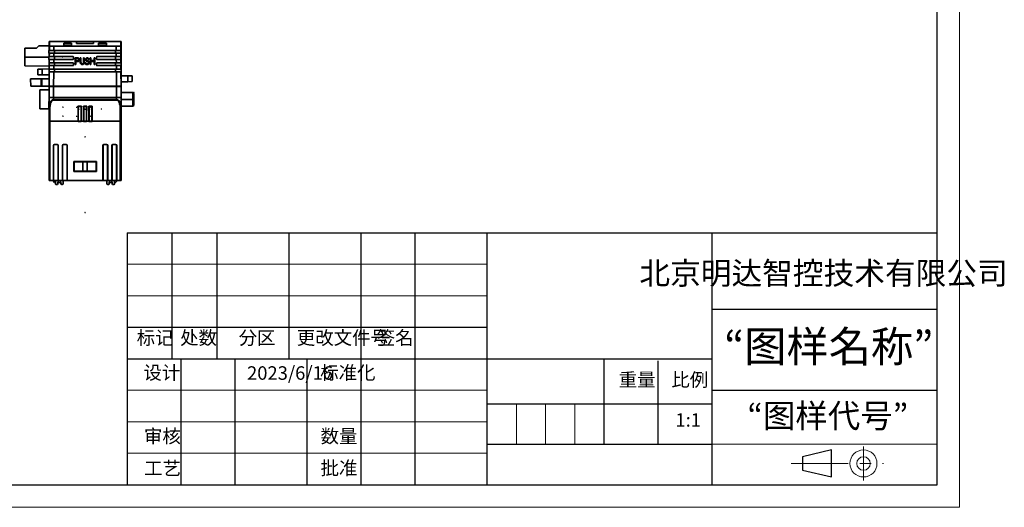
# Model space of a CAD drawing. Units: millimetres. Extents: x 0 to 430, y 0 to 297.
# Drawn here: x 211 to 430, y 0 to 108 of the extents above; entities that cross this region are included whole.
import ezdxf

# ---------------------------------------------------------------- set-up
doc = ezdxf.new("R2010")
doc.units = ezdxf.units.MM
doc.header["$PDSIZE"] = -1
doc.linetypes.add('CENTERX2', pattern=[20.32, 12.7, -2.54, 2.54, -2.54])
doc.layers.get('0').update_dxf_attribs({"lineweight": 18})
doc.layers.add('细线层', color=7, linetype='Continuous', lineweight=18)
doc.styles.add('SLDTEXTSTYLE3', font='txt.shx', dxfattribs={"width": 0.469, "bigfont": 'bigfont.shx'})
doc.styles.add('SLDTEXTSTYLE5', font='txt.shx', dxfattribs={"width": 0.56, "bigfont": 'bigfont.shx'})
doc.styles.add('SLDTEXTSTYLE6', font='txt.shx', dxfattribs={"width": 0.469})

msp = doc.modelspace()

# ---------------------------------------------------------------- linework, layer by layer
at = {"color": 7, "linetype": 'Continuous', "lineweight": 35}
for p, q in [((217.652, 103.546), (217.739, 103.546)), ((217.652, 101.546), (217.652, 103.546)), ((217.739, 103.546), (217.729, 102.484)), ((233.565, 103.546), (217.739, 103.546)), ((220.902, 103.167), (222.652, 103.167)), ((220.902, 102.729), (220.902, 103.167)), ((222.652, 103.167), (222.652, 102.729)), ((223.774, 103.08), (223.767, 103.541)), ((227.537, 103.541), (223.767, 103.541)), ((227.53, 103.08), (223.774, 103.08)), ((227.537, 103.541), (227.53, 103.08)), ((228.652, 103.167), (230.402, 103.167)), ((228.652, 102.729), (228.652, 103.167)), ((230.402, 103.167), (230.402, 102.729)), ((233.565, 103.546), (233.574, 102.484)), ((233.565, 103.546), (233.652, 103.546)), ((233.652, 100.817), (233.652, 103.546)), ((212.252, 100.046), (212.252, 102.046)), ((212.252, 102.046), (214.852, 102.046)), ((214.852, 102.046), (215.352, 102.546)), ((215.352, 102.546), (217.652, 102.546)), ((217.615, 101.546), (217.615, 100.946)), ((218.845, 101.546), (217.615, 101.546)), ((218.845, 100.946), (217.615, 100.946)), ((217.652, 100.817), (217.652, 100.946)), ((217.652, 100.476), (217.652, 100.817)), ((217.652, 100.817), (217.715, 100.816)), ((217.709, 100.146), (217.716, 100.946)), ((217.721, 101.546), (217.729, 102.484)), ((218.716, 100.946), (218.709, 100.146)), ((218.729, 102.438), (218.721, 101.546)), ((232.575, 102.438), (218.729, 102.438)), ((218.845, 101.546), (218.845, 100.946)), ((232.388, 101.546), (218.845, 101.546)), ((232.388, 100.946), (218.845, 100.946)), ((222.652, 102.729), (220.902, 102.729)), ((230.402, 102.729), (228.652, 102.729)), ((232.388, 101.546), (232.388, 100.946)), ((233.615, 101.546), (232.388, 101.546)), ((233.615, 100.946), (232.388, 100.946)), ((232.582, 101.546), (232.575, 102.438)), ((232.595, 100.146), (232.588, 100.946)), ((233.574, 102.484), (233.582, 101.546)), ((233.588, 100.946), (233.595, 100.146)), ((233.589, 100.816), (233.652, 100.817)), ((233.615, 101.546), (233.615, 100.946)), ((233.652, 100.817), (233.652, 100.476)), ((217.627, 100.046), (212.252, 100.046)), ((212.252, 98.093), (212.252, 100.046)), ((217.627, 100.146), (217.627, 99.546)), ((218.858, 100.146), (217.627, 100.146)), ((218.858, 99.546), (217.627, 99.546)), ((217.64, 98.746), (217.64, 98.146)), ((218.87, 98.746), (217.64, 98.746)), ((217.712, 100.475), (217.652, 100.476)), ((217.652, 100.146), (217.652, 100.476)), ((217.652, 99.476), (217.652, 99.546)), ((217.652, 98.746), (217.652, 99.476)), ((217.703, 99.475), (217.652, 99.476)), ((217.697, 98.746), (217.704, 99.546)), ((218.704, 99.546), (218.697, 98.746)), ((218.858, 100.146), (218.858, 99.546)), ((223.002, 100.146), (218.858, 100.146)), ((223.002, 99.546), (218.858, 99.546)), ((218.87, 98.746), (218.87, 98.146)), ((223.002, 98.746), (218.87, 98.746)), ((223.102, 99.646), (223.102, 100.046)), ((223.102, 98.246), (223.102, 98.646)), ((223.45, 99.875), (223.45, 98.375)), ((224.05, 99.875), (223.45, 99.875)), ((224.075, 99.716), (223.6, 99.716)), ((223.6, 99.716), (223.6, 99.237)), ((223.6, 99.237), (224.075, 99.237)), ((223.6, 99.046), (224.05, 99.046)), ((223.6, 98.375), (223.6, 99.046)), ((224.175, 99.843), (224.05, 99.875)), ((224.05, 99.046), (224.175, 99.077)), ((224.15, 99.684), (224.075, 99.716)), ((224.075, 99.237), (224.15, 99.269)), ((224.2, 99.62), (224.15, 99.684)), ((224.15, 99.269), (224.2, 99.333)), ((224.275, 99.748), (224.175, 99.843)), ((224.175, 99.077), (224.275, 99.173)), ((224.225, 99.524), (224.2, 99.62)), ((224.2, 99.333), (224.225, 99.429)), ((224.225, 99.429), (224.225, 99.524)), ((224.35, 99.62), (224.275, 99.748)), ((224.275, 99.173), (224.35, 99.301)), ((224.375, 99.524), (224.35, 99.62)), ((224.35, 99.301), (224.375, 99.397)), ((224.375, 99.397), (224.375, 99.524)), ((224.725, 99.875), (224.575, 99.875)), ((224.575, 99.875), (224.575, 98.886)), ((224.575, 98.886), (224.6, 98.726)), ((224.6, 98.726), (224.65, 98.599)), ((224.65, 98.599), (224.75, 98.471)), ((224.725, 98.886), (224.725, 99.875)), ((224.75, 98.758), (224.725, 98.886)), ((224.8, 98.663), (224.75, 98.758)), ((224.75, 98.471), (224.85, 98.407)), ((224.875, 98.599), (224.8, 98.663)), ((224.975, 98.567), (224.875, 98.599)), ((225.075, 98.567), (224.975, 98.567)), ((225.175, 98.599), (225.075, 98.567)), ((225.25, 98.663), (225.175, 98.599)), ((225.2, 98.407), (225.3, 98.471)), ((225.3, 98.758), (225.25, 98.663)), ((225.325, 98.886), (225.3, 98.758)), ((225.3, 98.471), (225.4, 98.599)), ((225.325, 99.875), (225.325, 98.886)), ((225.475, 99.875), (225.325, 99.875)), ((225.4, 98.599), (225.45, 98.726)), ((225.45, 98.726), (225.475, 98.886)), ((225.475, 98.886), (225.475, 99.875)), ((225.675, 98.79), (225.7, 98.663)), ((225.825, 98.79), (225.675, 98.79)), ((225.7, 98.663), (225.775, 98.503)), ((225.775, 99.652), (225.75, 99.524)), ((225.75, 99.524), (225.75, 99.397)), ((225.75, 99.397), (225.775, 99.269)), ((225.875, 99.78), (225.775, 99.652)), ((225.775, 99.269), (225.875, 99.141)), ((225.775, 98.503), (225.9, 98.407)), ((225.85, 98.695), (225.825, 98.79)), ((225.925, 98.599), (225.85, 98.695)), ((225.975, 99.843), (225.875, 99.78)), ((225.875, 99.141), (225.975, 99.077)), ((225.9, 99.492), (225.925, 99.588)), ((225.9, 99.429), (225.9, 99.492)), ((225.925, 99.333), (225.9, 99.429)), ((225.925, 99.588), (226, 99.652)), ((226, 99.269), (225.925, 99.333)), ((226.025, 98.567), (225.925, 98.599)), ((226.075, 99.875), (225.975, 99.843)), ((225.975, 99.077), (226.075, 99.046)), ((226, 99.652), (226.075, 99.684)), ((226.075, 99.237), (226, 99.269)), ((226.225, 98.567), (226.025, 98.567)), ((226.2, 99.875), (226.075, 99.875)), ((226.075, 99.684), (226.225, 99.684)), ((226.225, 99.237), (226.075, 99.237)), ((226.075, 99.046), (226.225, 99.046)), ((226.325, 99.843), (226.2, 99.875)), ((226.225, 99.684), (226.3, 99.652)), ((226.35, 99.205), (226.225, 99.237)), ((226.225, 99.046), (226.325, 99.014)), ((226.325, 98.599), (226.225, 98.567)), ((226.3, 99.652), (226.35, 99.588)), ((226.425, 99.748), (226.325, 99.843)), ((226.325, 99.014), (226.4, 98.95)), ((226.4, 98.663), (226.325, 98.599)), ((226.35, 99.588), (226.375, 99.524)), ((226.45, 99.141), (226.35, 99.205)), ((226.35, 98.407), (226.45, 98.471)), ((226.375, 99.524), (226.525, 99.524)), ((226.4, 98.95), (226.45, 98.854)), ((226.45, 98.758), (226.4, 98.663)), ((226.5, 99.62), (226.425, 99.748)), ((226.55, 99.014), (226.45, 99.141)), ((226.45, 98.854), (226.45, 98.758)), ((226.45, 98.471), (226.55, 98.599)), ((226.525, 99.524), (226.5, 99.62)), ((226.6, 98.886), (226.55, 99.014)), ((226.55, 98.599), (226.6, 98.726)), ((226.6, 98.726), (226.6, 98.886)), ((226.8, 99.875), (226.8, 98.375)), ((226.95, 99.875), (226.8, 99.875)), ((226.95, 99.269), (226.95, 99.875)), ((227.65, 99.269), (226.95, 99.269)), ((226.95, 99.077), (227.65, 99.077)), ((226.95, 98.375), (226.95, 99.077)), ((227.65, 99.875), (227.65, 99.269)), ((227.8, 99.875), (227.65, 99.875)), ((227.65, 99.077), (227.65, 98.375)), ((227.8, 98.375), (227.8, 99.875)), ((228.202, 100.046), (228.202, 99.646)), ((228.202, 98.646), (228.202, 98.246)), ((232.4, 100.146), (228.302, 100.146)), ((232.4, 99.546), (228.302, 99.546)), ((232.412, 98.746), (228.302, 98.746)), ((232.4, 100.146), (232.4, 99.546)), ((233.627, 100.146), (232.4, 100.146)), ((233.627, 99.546), (232.4, 99.546)), ((232.412, 98.746), (232.412, 98.146)), ((233.64, 98.746), (232.412, 98.746)), ((232.607, 98.746), (232.6, 99.546)), ((233.652, 100.476), (233.592, 100.475)), ((233.6, 99.546), (233.607, 98.746)), ((233.652, 99.476), (233.601, 99.475)), ((233.627, 100.146), (233.627, 99.546)), ((233.64, 98.746), (233.64, 98.146)), ((233.652, 98.546), (233.64, 98.546)), ((233.652, 100.476), (233.652, 99.476)), ((233.652, 98.546), (233.652, 99.476)), ((233.652, 97.546), (233.652, 98.546)), ((212.252, 98.093), (217.652, 98.046)), ((215.152, 97.359), (216.117, 97.392)), ((215.152, 96.133), (215.152, 97.359)), ((216.117, 97.392), (217.652, 97.446)), ((216.117, 97.392), (216.117, 96.116)), ((218.87, 98.146), (217.64, 98.146)), ((217.652, 98.146), (217.652, 97.546)), ((217.652, 97.395), (217.652, 97.546)), ((217.652, 97.346), (217.652, 96.746)), ((218.882, 97.346), (217.652, 97.346)), ((218.882, 96.746), (217.652, 96.746)), ((217.652, 93.596), (217.679, 96.746)), ((217.652, 96.697), (217.652, 93.546)), ((217.685, 97.346), (217.692, 98.146)), ((218.679, 96.746), (218.652, 93.596)), ((218.692, 98.146), (218.685, 97.346)), ((223.002, 98.146), (218.87, 98.146)), ((218.882, 97.346), (218.882, 96.746)), ((232.424, 97.346), (218.882, 97.346)), ((232.424, 96.746), (218.882, 96.746)), ((223.45, 98.375), (223.6, 98.375)), ((224.85, 98.407), (224.975, 98.375)), ((224.975, 98.375), (225.075, 98.375)), ((225.075, 98.375), (225.2, 98.407)), ((225.9, 98.407), (226.025, 98.375)), ((226.025, 98.375), (226.225, 98.375)), ((226.225, 98.375), (226.35, 98.407)), ((226.8, 98.375), (226.95, 98.375)), ((227.65, 98.375), (227.8, 98.375)), ((232.412, 98.146), (228.302, 98.146)), ((233.64, 98.146), (232.412, 98.146)), ((232.424, 97.346), (232.424, 96.746)), ((233.652, 97.346), (232.424, 97.346)), ((233.652, 96.746), (232.424, 96.746)), ((232.619, 97.346), (232.612, 98.146)), ((232.652, 93.596), (232.624, 96.746)), ((233.612, 98.146), (233.619, 97.346)), ((233.624, 96.746), (233.652, 93.596)), ((233.652, 97.546), (233.652, 97.395)), ((233.652, 97.346), (233.652, 96.746)), ((233.652, 96.697), (233.652, 93.546)), ((213.552, 95.246), (213.566, 93.596)), ((215.891, 95.246), (213.552, 95.246)), ((216.117, 96.116), (215.152, 96.133)), ((215.891, 95.246), (215.9, 93.596)), ((216.052, 95.246), (216.037, 93.596)), ((217.666, 95.246), (216.052, 95.246)), ((217.652, 96.09), (216.117, 96.116)), ((233.652, 95.902), (235.169, 95.876)), ((235.169, 94.572), (233.652, 94.546)), ((235.169, 94.572), (235.169, 95.876)), ((235.169, 95.876), (236.152, 95.859)), ((236.152, 94.59), (235.169, 94.572)), ((236.152, 95.859), (236.152, 94.59)), ((215.9, 93.596), (213.566, 93.596)), ((215.602, 88.546), (215.602, 92.746)), ((217.652, 92.746), (215.602, 92.746)), ((217.652, 93.596), (216.037, 93.596)), ((218.652, 93.596), (217.652, 93.596)), ((217.652, 91.046), (217.652, 93.546)), ((217.652, 93.546), (218.652, 93.546)), ((232.652, 93.596), (218.652, 93.596)), ((218.652, 93.546), (218.652, 91.046)), ((232.652, 93.546), (218.652, 93.546)), ((221.152, 93.546), (221.151, 93.596)), ((233.652, 93.596), (232.652, 93.596)), ((232.652, 91.046), (232.652, 93.546)), ((232.652, 93.546), (233.652, 93.546)), ((233.652, 93.546), (233.652, 91.046)), ((233.652, 92.171), (236.302, 92.171)), ((236.302, 92.171), (236.502, 91.971)), ((236.302, 90.621), (236.302, 92.171)), ((236.502, 91.971), (236.502, 90.821)), ((217.602, 90.146), (217.652, 90.146)), ((217.602, 88.546), (217.602, 90.146)), ((217.652, 91.046), (218.652, 91.046)), ((217.652, 88.625), (217.652, 91.046)), ((218.652, 91.046), (218.652, 90.596)), ((218.652, 91.046), (232.652, 91.046)), ((218.652, 90.502), (218.652, 90.596)), ((218.652, 90.596), (232.652, 90.596)), ((232.652, 90.502), (218.652, 90.502)), ((232.652, 90.596), (232.652, 91.046)), ((232.652, 91.046), (233.652, 91.046)), ((232.652, 90.502), (232.652, 90.596)), ((233.652, 91.046), (233.652, 88.625)), ((233.652, 90.621), (236.302, 90.621)), ((236.502, 90.821), (236.302, 90.621)), ((236.302, 89.121), (236.302, 90.621)), ((236.502, 90.821), (236.502, 89.321)), ((215.602, 88.546), (217.602, 88.546)), ((217.652, 88.546), (217.602, 88.546)), ((217.652, 85.796), (217.652, 88.625)), ((217.852, 88.569), (217.852, 85.796)), ((224.077, 89.12), (224.826, 89.12)), ((224.152, 89.046), (224.077, 89.12)), ((224.152, 89.046), (224.752, 89.046)), ((224.152, 85.796), (224.152, 89.046)), ((224.752, 89.046), (224.826, 89.12)), ((224.752, 89.046), (224.752, 85.796)), ((225.277, 89.12), (226.026, 89.12)), ((225.352, 89.046), (225.277, 89.12)), ((225.352, 85.796), (225.352, 89.046)), ((225.352, 89.046), (225.952, 89.046)), ((225.952, 89.046), (226.026, 89.12)), ((225.952, 89.046), (225.952, 85.796)), ((226.477, 89.12), (227.226, 89.12)), ((226.552, 89.046), (226.477, 89.12)), ((226.552, 85.796), (226.552, 89.046)), ((226.552, 89.046), (227.152, 89.046)), ((227.152, 89.046), (227.226, 89.12)), ((227.152, 89.046), (227.152, 85.796)), ((233.452, 85.796), (233.452, 88.569)), ((236.302, 89.121), (233.652, 89.121)), ((233.652, 88.625), (233.652, 85.796)), ((236.302, 89.121), (236.502, 89.321)), ((217.852, 85.796), (217.652, 85.796)), ((217.652, 72.602), (217.652, 85.796)), ((224.107, 85.796), (217.852, 85.796)), ((217.852, 85.796), (217.852, 72.591)), ((224.107, 85.752), (224.107, 85.796)), ((224.152, 85.796), (224.107, 85.752)), ((224.796, 85.752), (224.107, 85.752)), ((224.752, 85.796), (224.152, 85.796)), ((224.752, 85.796), (224.796, 85.752)), ((225.307, 85.796), (224.796, 85.796)), ((224.796, 85.796), (224.796, 85.752)), ((225.307, 85.752), (225.307, 85.796)), ((225.352, 85.796), (225.307, 85.752)), ((225.996, 85.752), (225.307, 85.752)), ((225.952, 85.796), (225.352, 85.796)), ((225.952, 85.796), (225.996, 85.752)), ((226.507, 85.796), (225.996, 85.796)), ((225.996, 85.752), (225.996, 85.796)), ((226.507, 85.752), (226.507, 85.796)), ((226.552, 85.796), (226.507, 85.752)), ((227.196, 85.752), (226.507, 85.752)), ((227.152, 85.796), (226.552, 85.796)), ((227.152, 85.796), (227.196, 85.752)), ((233.452, 85.796), (227.196, 85.796)), ((227.196, 85.796), (227.196, 85.752)), ((233.452, 85.796), (233.652, 85.796)), ((233.452, 72.591), (233.452, 85.796)), ((233.652, 85.796), (233.652, 72.602)), ((218.626, 80.396), (218.626, 72.591)), ((218.652, 80.396), (218.626, 80.396)), ((218.652, 80.396), (218.652, 72.617)), ((219.452, 80.622), (218.852, 80.622)), ((218.852, 80.622), (218.852, 80.596)), ((219.452, 80.596), (218.852, 80.596)), ((219.452, 80.596), (219.452, 80.622)), ((219.678, 80.396), (219.652, 80.396)), ((219.652, 72.617), (219.652, 80.396)), ((219.678, 72.591), (219.678, 80.396)), ((220.626, 80.396), (220.626, 72.591)), ((220.652, 80.396), (220.626, 80.396)), ((220.652, 80.396), (220.652, 72.617)), ((221.452, 80.622), (220.852, 80.622)), ((220.852, 80.622), (220.852, 80.596)), ((221.452, 80.596), (220.852, 80.596)), ((221.452, 80.596), (221.452, 80.622)), ((221.678, 80.396), (221.652, 80.396)), ((221.652, 72.617), (221.652, 80.396)), ((221.678, 72.591), (221.678, 80.396)), ((229.626, 80.396), (229.626, 72.591)), ((229.652, 80.396), (229.626, 80.396)), ((229.652, 80.396), (229.652, 72.617)), ((230.452, 80.622), (229.852, 80.622)), ((229.852, 80.622), (229.852, 80.596)), ((230.452, 80.596), (229.852, 80.596)), ((230.452, 80.596), (230.452, 80.622)), ((230.678, 80.396), (230.652, 80.396)), ((230.652, 72.617), (230.652, 80.396)), ((230.678, 72.591), (230.678, 80.396)), ((231.626, 80.396), (231.626, 72.591)), ((231.652, 80.396), (231.626, 80.396)), ((231.652, 80.396), (231.652, 72.617)), ((232.452, 80.622), (231.852, 80.622)), ((231.852, 80.622), (231.852, 80.596)), ((232.452, 80.596), (231.852, 80.596)), ((232.452, 80.596), (232.452, 80.622)), ((232.678, 80.396), (232.652, 80.396)), ((232.652, 72.617), (232.652, 80.396)), ((232.678, 72.591), (232.678, 80.396)), ((223.132, 76.865), (223.133, 74.627)), ((228.171, 76.865), (223.132, 76.865)), ((223.202, 76.796), (223.132, 76.865)), ((223.202, 74.696), (223.202, 76.796)), ((223.202, 76.796), (228.102, 76.796)), ((225.152, 74.696), (225.152, 76.796)), ((226.152, 76.796), (226.152, 74.696)), ((228.102, 76.796), (228.171, 76.865)), ((228.102, 76.796), (228.102, 74.696)), ((228.17, 74.627), (228.171, 76.865)), ((223.202, 74.696), (223.133, 74.627)), ((223.133, 74.627), (228.17, 74.627)), ((228.102, 74.696), (223.202, 74.696)), ((228.102, 74.696), (228.17, 74.627)), ((217.852, 72.591), (218.626, 72.591)), ((218.852, 72.196), (218.457, 72.591)), ((218.626, 72.591), (218.652, 72.617)), ((218.652, 72.617), (219.652, 72.617)), ((219.102, 71.919), (219.102, 72.617)), ((219.599, 71.919), (219.673, 72.596)), ((219.652, 72.617), (219.678, 72.591)), ((219.678, 72.591), (220.626, 72.591)), ((220.231, 72.591), (220.303, 71.919)), ((220.626, 72.591), (220.652, 72.617)), ((220.652, 72.617), (221.652, 72.617)), ((220.802, 72.617), (220.802, 71.946)), ((221.652, 72.617), (221.678, 72.591)), ((221.678, 72.591), (229.626, 72.591)), ((229.626, 72.591), (229.652, 72.617)), ((229.652, 72.617), (230.652, 72.617)), ((230.502, 71.946), (230.502, 72.617)), ((230.652, 72.617), (230.678, 72.591)), ((230.678, 72.591), (231.626, 72.591)), ((231, 71.919), (231.073, 72.591)), ((231.626, 72.591), (231.652, 72.617)), ((231.631, 72.596), (231.705, 71.919)), ((231.652, 72.617), (232.652, 72.617)), ((232.202, 72.617), (232.202, 71.919)), ((232.452, 72.196), (232.847, 72.591)), ((232.652, 72.617), (232.678, 72.591)), ((232.678, 72.591), (233.452, 72.591)), ((219.102, 72.196), (218.852, 72.196)), ((220.273, 72.196), (219.629, 72.196)), ((231.674, 72.196), (231.03, 72.196)), ((232.452, 72.196), (232.202, 72.196))]:
    msp.add_line(p, q, dxfattribs=at)
at = {"color": 7, "linetype": 'Continuous'}
for p, q in [((220.677, 100.046), (220.599, 100.046)), ((220.677, 100.046), (220.599, 100.046)), ((220.677, 100.046), (220.599, 100.046)), ((220.677, 100.046), (220.677, 100.201)), ((220.677, 100.046), (220.677, 100.201)), ((220.677, 100.046), (220.677, 100.201)), ((236.502, 92.171), (236.502, 92.326)), ((236.502, 92.171), (236.502, 92.326)), ((236.502, 92.171), (236.579, 92.171)), ((236.502, 92.171), (236.579, 92.171)), ((220.717, 88.896), (220.639, 88.896)), ((220.717, 88.896), (220.639, 88.896)), ((220.717, 88.896), (220.639, 88.896)), ((220.717, 88.896), (220.639, 88.896)), ((220.717, 88.896), (220.639, 88.896)), ((220.717, 88.896), (220.639, 88.896)), ((220.717, 88.896), (220.639, 88.896)), ((220.717, 88.896), (220.639, 88.896)), ((220.717, 88.896), (220.639, 88.896)), ((220.717, 88.896), (220.639, 88.896)), ((220.717, 88.896), (220.639, 88.896)), ((220.717, 88.896), (220.639, 88.896)), ((220.717, 88.896), (220.639, 88.896)), ((220.717, 88.896), (220.639, 88.896)), ((220.717, 88.896), (220.639, 88.896)), ((220.717, 88.896), (220.639, 88.896)), ((220.717, 88.896), (220.717, 89.051)), ((220.717, 88.896), (220.717, 89.051)), ((220.717, 88.896), (220.717, 89.051)), ((220.717, 88.896), (220.717, 89.051)), ((220.717, 88.896), (220.717, 89.051)), ((220.717, 88.896), (220.717, 89.051)), ((220.717, 88.896), (220.717, 89.051)), ((220.717, 88.896), (220.717, 89.051)), ((220.717, 88.896), (220.717, 89.051)), ((220.717, 88.896), (220.717, 89.051)), ((220.717, 88.896), (220.717, 89.051)), ((220.717, 88.896), (220.717, 89.051)), ((220.717, 88.896), (220.717, 89.051)), ((220.717, 88.896), (220.717, 89.051)), ((220.717, 88.896), (220.717, 89.051)), ((220.717, 88.896), (220.717, 89.051)), ((223.752, 88.896), (223.674, 88.896)), ((223.752, 88.896), (223.829, 88.896)), ((223.752, 88.896), (223.752, 88.741)), ((223.752, 88.896), (223.752, 88.741)), ((224.232, 88.496), (224.232, 88.419)), ((224.232, 88.496), (224.387, 88.496)), ((224.232, 88.496), (224.232, 88.419)), ((224.232, 88.496), (224.387, 88.496)), ((224.232, 88.496), (224.232, 88.419)), ((224.232, 88.496), (224.387, 88.496)), ((224.232, 88.496), (224.232, 88.419)), ((224.232, 88.496), (224.387, 88.496)), ((224.232, 88.496), (224.232, 88.419)), ((224.232, 88.496), (224.387, 88.496)), ((224.232, 88.496), (224.232, 88.419)), ((224.232, 88.496), (224.387, 88.496)), ((224.232, 88.496), (224.232, 88.419)), ((224.232, 88.496), (224.387, 88.496)), ((224.232, 88.496), (224.232, 88.419)), ((224.232, 88.496), (224.387, 88.496)), ((225.652, 88.496), (225.574, 88.496)), ((225.602, 88.496), (225.602, 88.419)), ((225.602, 88.496), (225.757, 88.496)), ((225.602, 88.496), (225.602, 88.419)), ((225.602, 88.496), (225.757, 88.496)), ((225.602, 88.496), (225.602, 88.419)), ((225.602, 88.496), (225.757, 88.496)), ((225.602, 88.496), (225.602, 88.419)), ((225.602, 88.496), (225.757, 88.496)), ((225.602, 88.496), (225.602, 88.419)), ((225.602, 88.496), (225.757, 88.496)), ((225.602, 88.496), (225.602, 88.419)), ((225.602, 88.496), (225.757, 88.496)), ((225.602, 88.496), (225.602, 88.419)), ((225.602, 88.496), (225.757, 88.496)), ((225.602, 88.496), (225.602, 88.419)), ((225.602, 88.496), (225.757, 88.496)), ((225.652, 88.496), (225.652, 88.341)), ((225.832, 88.496), (225.677, 88.496)), ((225.832, 88.496), (225.677, 88.496)), ((225.832, 88.496), (225.677, 88.496)), ((225.832, 88.496), (225.677, 88.496)), ((225.832, 88.496), (225.677, 88.496)), ((225.832, 88.496), (225.677, 88.496)), ((225.832, 88.496), (225.677, 88.496)), ((225.832, 88.496), (225.677, 88.496)), ((225.832, 88.496), (225.832, 88.419)), ((225.832, 88.496), (225.832, 88.419)), ((225.832, 88.496), (225.832, 88.419)), ((225.832, 88.496), (225.832, 88.419)), ((225.832, 88.496), (225.832, 88.419)), ((225.832, 88.496), (225.832, 88.419)), ((225.832, 88.496), (225.832, 88.419)), ((225.832, 88.496), (225.832, 88.419)), ((226.787, 88.896), (226.787, 89.051)), ((226.787, 88.896), (226.787, 89.051)), ((226.787, 88.896), (226.787, 89.051)), ((226.787, 88.896), (226.787, 89.051)), ((226.787, 88.896), (226.787, 89.051)), ((226.787, 88.896), (226.787, 89.051)), ((226.787, 88.896), (226.787, 89.051)), ((226.787, 88.896), (226.787, 89.051)), ((226.787, 88.896), (226.787, 89.051)), ((226.787, 88.896), (226.787, 89.051)), ((226.787, 88.896), (226.787, 89.051)), ((226.787, 88.896), (226.787, 89.051)), ((226.787, 88.896), (226.787, 89.051)), ((226.787, 88.896), (226.787, 89.051)), ((226.787, 88.896), (226.787, 89.051)), ((226.787, 88.896), (226.787, 89.051)), ((226.787, 88.896), (226.864, 88.896)), ((226.787, 88.896), (226.864, 88.896)), ((226.787, 88.896), (226.864, 88.896)), ((226.787, 88.896), (226.864, 88.896)), ((226.787, 88.896), (226.864, 88.896)), ((226.787, 88.896), (226.864, 88.896)), ((226.787, 88.896), (226.864, 88.896)), ((226.787, 88.896), (226.864, 88.896)), ((226.787, 88.896), (226.864, 88.896)), ((226.787, 88.896), (226.864, 88.896)), ((226.787, 88.896), (226.864, 88.896)), ((226.787, 88.896), (226.864, 88.896)), ((226.787, 88.896), (226.864, 88.896)), ((226.787, 88.896), (226.864, 88.896)), ((226.787, 88.896), (226.864, 88.896)), ((226.787, 88.896), (226.864, 88.896)), ((227.102, 88.496), (226.947, 88.496)), ((227.102, 88.496), (226.947, 88.496)), ((227.102, 88.496), (226.947, 88.496)), ((227.102, 88.496), (226.947, 88.496)), ((227.102, 88.496), (226.947, 88.496)), ((227.102, 88.496), (226.947, 88.496)), ((227.102, 88.496), (226.947, 88.496)), ((227.102, 88.496), (226.947, 88.496)), ((227.102, 88.496), (227.102, 88.419)), ((227.102, 88.496), (227.102, 88.419)), ((227.102, 88.496), (227.102, 88.419)), ((227.102, 88.496), (227.102, 88.419)), ((227.102, 88.496), (227.102, 88.419)), ((227.102, 88.496), (227.102, 88.419)), ((227.102, 88.496), (227.102, 88.419)), ((227.102, 88.496), (227.102, 88.419)), ((229.302, 88.496), (229.224, 88.496)), ((229.302, 88.496), (229.302, 88.651)), ((229.302, 88.496), (229.302, 88.651)), ((229.302, 88.496), (229.379, 88.496)), ((220.717, 86.896), (220.639, 86.896)), ((220.717, 86.896), (220.639, 86.896)), ((220.717, 86.896), (220.639, 86.896)), ((220.717, 86.896), (220.639, 86.896)), ((220.717, 86.896), (220.639, 86.896)), ((220.717, 86.896), (220.639, 86.896)), ((220.717, 86.896), (220.639, 86.896)), ((220.717, 86.896), (220.639, 86.896)), ((220.717, 86.896), (220.717, 87.051)), ((220.717, 86.896), (220.717, 87.051)), ((220.717, 86.896), (220.717, 87.051)), ((220.717, 86.896), (220.717, 87.051)), ((220.717, 86.896), (220.717, 87.051)), ((220.717, 86.896), (220.717, 87.051)), ((220.717, 86.896), (220.717, 87.051)), ((220.717, 86.896), (220.717, 87.051)), ((223.752, 86.896), (223.674, 86.896)), ((223.752, 86.896), (223.829, 86.896)), ((223.752, 86.896), (223.752, 86.741)), ((223.752, 86.896), (223.752, 86.741)), ((226.787, 86.896), (226.787, 87.051)), ((226.787, 86.896), (226.787, 87.051)), ((226.787, 86.896), (226.787, 87.051)), ((226.787, 86.896), (226.787, 87.051)), ((226.787, 86.896), (226.787, 87.051)), ((226.787, 86.896), (226.787, 87.051)), ((226.787, 86.896), (226.787, 87.051)), ((226.787, 86.896), (226.787, 87.051)), ((226.787, 86.896), (226.864, 86.896)), ((226.787, 86.896), (226.864, 86.896)), ((226.787, 86.896), (226.864, 86.896)), ((226.787, 86.896), (226.864, 86.896)), ((226.787, 86.896), (226.864, 86.896)), ((226.787, 86.896), (226.864, 86.896)), ((226.787, 86.896), (226.864, 86.896)), ((226.787, 86.896), (226.864, 86.896)), ((225.652, 82.296), (225.652, 82.451)), ((225.652, 82.296), (225.729, 82.296)), ((225.652, 65.546), (225.729, 65.546)), ((225.652, 65.546), (225.652, 65.391)), ((225.652, 65.546), (225.729, 65.546)), ((225.652, 65.546), (225.652, 65.391)), ((225.652, 65.546), (225.729, 65.546)), ((225.652, 65.546), (225.652, 65.391)), ((225.652, 65.546), (225.729, 65.546)), ((225.652, 65.546), (225.652, 65.391)), ((225.652, 65.546), (225.729, 65.546)), ((225.652, 65.546), (225.652, 65.391)), ((225.652, 65.546), (225.729, 65.546)), ((225.652, 65.546), (225.652, 65.391)), ((225.652, 65.546), (225.729, 65.546)), ((225.652, 65.546), (225.652, 65.391)), ((225.652, 65.546), (225.729, 65.546)), ((225.652, 65.546), (225.652, 65.391)), ((225.652, 65.546), (225.729, 65.546)), ((225.652, 65.546), (225.652, 65.391))]:
    msp.add_line(p, q, dxfattribs=at)
at = {"color": 7, "linetype": 'Continuous', "lineweight": 25}
for p, q in [((235.002, 61), (415.002, 61)), ((235.002, 61), (235.002, 5)), ((245.002, 33), (245.002, 61)), ((255.002, 33), (255.002, 61)), ((271.002, 33), (271.002, 61)), ((287.002, 5), (287.002, 61)), ((299.002, 5), (299.002, 61)), ((315.002, 5), (315.002, 61)), ((365.002, 5), (365.002, 61)), ((365.002, 44), (415.002, 44)), ((235.002, 40), (315.002, 40)), ((235.002, 33), (315.002, 33)), ((247.002, 5), (247.002, 33)), ((259.002, 5), (259.002, 33)), ((275.002, 5), (275.002, 33)), ((315.002, 33), (365.002, 33)), ((341.002, 14), (341.002, 33)), ((353.002, 14), (353.002, 32.531)), ((365.002, 26), (415.002, 26)), ((315.002, 23), (365.002, 23)), ((315.002, 14), (365.002, 14)), ((391.558, 12.741), (385.058, 11.241)), ((385.058, 11.241), (385.058, 8.241)), ((391.558, 6.741), (391.558, 12.741)), ((385.058, 8.241), (391.558, 6.741))]:
    msp.add_line(p, q, dxfattribs=at)
at = {"color": 7, "linetype": 'Continuous', "lineweight": 18}
for p, q in [((315.002, 54), (235.002, 54)), ((235.002, 47), (315.002, 47)), ((235.002, 26), (315.002, 26)), ((321.502, 23), (321.502, 14)), ((328.002, 23), (328.002, 14)), ((334.502, 23), (334.502, 14)), ((315.002, 21.095), (315.002, 21.252)), ((341.002, 21.095), (341.002, 21.252)), ((235.002, 19), (315.002, 19)), ((365.002, 14), (415.002, 14)), ((235.002, 12), (315.002, 12))]:
    msp.add_line(p, q, dxfattribs=at)
at = {"color": 7, "linetype": 'CENTERX2', "lineweight": 18}
for p, q in [((398.633, 13.54), (398.633, 5.92)), ((382.548, 9.741), (403.103, 9.741))]:
    msp.add_line(p, q, dxfattribs=at)
at = {"color": 7, "linetype": 'Continuous', "lineweight": 35}
for points in [[(217.852, 88.569), (217.813, 88.57), (217.775, 88.573), (217.741, 88.578), (217.71, 88.585), (217.686, 88.594), (217.667, 88.603), (217.656, 88.614), (217.652, 88.625)], [(233.452, 88.569), (233.491, 88.57), (233.528, 88.573), (233.563, 88.578), (233.593, 88.585), (233.618, 88.594), (233.637, 88.603), (233.648, 88.614), (233.652, 88.625)]]:
    msp.add_lwpolyline(points, dxfattribs=at)
at = {"color": 7, "linetype": 'Continuous', "lineweight": 18}
for radius in [3, 1.5]:
    msp.add_circle((398.633, 9.741), radius, dxfattribs=at)
at = {"color": 7, "linetype": 'Continuous', "lineweight": 35}
for centre, radius, start, end in [((223.002, 100.046), 0.1, 0, 90), ((223.002, 99.646), 0.1, 270, 0), ((223.002, 98.646), 0.1, 0, 90), ((228.302, 100.046), 0.1, 90, 180), ((228.302, 99.646), 0.1, 180, 270), ((228.302, 98.646), 0.1, 90, 180), ((223.002, 98.246), 0.1, 270, 0), ((228.302, 98.246), 0.1, 180, 270), ((218.852, 80.396), 0.226, 90, 180), ((218.852, 80.396), 0.2, 90, 180), ((219.452, 80.396), 0.226, 0, 90), ((219.452, 80.396), 0.2, 0, 90), ((220.852, 80.396), 0.226, 90, 180), ((220.852, 80.396), 0.2, 90, 180), ((221.452, 80.396), 0.226, 0, 90), ((221.452, 80.396), 0.2, 0, 90), ((229.852, 80.396), 0.226, 90, 180), ((229.852, 80.396), 0.2, 90, 180), ((230.452, 80.396), 0.226, 0, 90), ((230.452, 80.396), 0.2, 0, 90), ((231.852, 80.396), 0.226, 90, 180), ((231.852, 80.396), 0.2, 90, 180), ((232.452, 80.396), 0.226, 360, 90), ((232.452, 80.396), 0.2, 360, 90), ((219.35, 71.946), 0.25, 186.24574, 353.75426), ((220.552, 71.946), 0.25, 186.15767, 0), ((230.752, 71.946), 0.25, 180, 353.84233), ((231.953, 71.946), 0.25, 186.24574, 353.75426)]:
    msp.add_arc(centre, radius, start, end, dxfattribs=at)
for centre, major_axis, ratio, start_param, end_param in [((218.729, 102.484), (1, 0), 0.0461521, 3.141189, 4.7119854), ((232.574, 102.484), (1, 0), 0.0461521, 4.7127926, 6.2835889), ((223.583, 85.796), (0, 10), 0.0524078, 4.712389, 5.0512451), ((225.32, 85.796), (0, 10), 0.0524078, 1.2319402, 1.5707963), ((224.783, 85.796), (0, 10), 0.0524078, 4.712389, 5.0512451), ((226.52, 85.796), (0, 10), 0.0524078, 1.2319402, 1.5707963), ((225.983, 85.796), (0, 10), 0.0524078, 4.712389, 5.0512451), ((227.72, 85.796), (0, 10), 0.0524078, 1.2319402, 1.5707963), ((217.852, 72.602), (0.2, 0), 0.0524078, 3.1415927, 4.712389), ((233.452, 72.602), (0.2, 0), 0.0524078, 4.712389, 6.2831853)]:
    msp.add_ellipse(centre, major_axis=major_axis, ratio=ratio, start_param=start_param, end_param=end_param, dxfattribs=at)
for points, knots in [([(216.052, 95.246), (216.051, 95.246), (216.048, 95.246), (216.031, 95.246), (216.006, 95.246), (215.974, 95.246), (215.94, 95.246), (215.912, 95.246), (215.897, 95.246), (215.891, 95.246)], [0, 0, 0, 0, 0.02409753, 0.04814698, 0.07342493, 0.09793243, 0.12130488, 0.14638432, 0.16050222, 0.16050222, 0.16050222, 0.16050222]), ([(216.037, 93.596), (216.036, 93.596), (216.034, 93.596), (216.02, 93.596), (215.998, 93.596), (215.971, 93.596), (215.942, 93.596), (215.917, 93.596), (215.905, 93.596), (215.9, 93.596)], [0, 0, 0, 0, 0.02074597, 0.04145006, 0.06309103, 0.08405041, 0.104066, 0.12554435, 0.13739009, 0.13739009, 0.13739009, 0.13739009]), ([(230.153, 93.596), (230.152, 93.581), (230.152, 93.547), (230.152, 93.546), (230.152, 93.546)], [0, 0, 0, 0, 0.021774868, 0.050007616, 0.050007616, 0.050007616, 0.050007616]), ([(217.652, 88.625), (217.652, 88.832), (217.66, 89.035), (217.705, 89.432), (217.741, 89.626), (217.867, 90.002), (217.956, 90.181), (218.158, 90.402), (218.239, 90.469), (218.43, 90.567), (218.539, 90.596), (218.652, 90.596)], [0, 0, 0, 0, 0.6087323, 0.6087323, 1.2174646, 1.2174646, 1.8261969, 1.8261969, 2.1305631, 2.1305631, 2.4349292, 2.4349292, 2.4349292, 2.4349292]), ([(218.652, 90.502), (218.549, 90.502), (218.452, 90.464), (218.293, 90.352), (218.229, 90.28), (218.073, 90.051), (218.008, 89.873), (217.917, 89.512), (217.89, 89.327), (217.858, 88.952), (217.852, 88.762), (217.852, 88.569)], [0, 0, 0, 0, 0.2837469, 0.2837469, 0.5674938, 0.5674938, 1.1349875, 1.1349875, 1.7024813, 1.7024813, 2.269975, 2.269975, 2.269975, 2.269975]), ([(232.652, 90.596), (232.765, 90.596), (232.874, 90.567), (233.065, 90.469), (233.145, 90.403), (233.282, 90.252), (233.337, 90.17), (233.431, 89.997), (233.469, 89.905), (233.562, 89.625), (233.599, 89.433), (233.644, 89.036), (233.652, 88.832), (233.652, 88.625)], [0, 0, 0, 0, 0.3044639, 0.3044639, 0.6089279, 0.6089279, 0.9133918, 0.9133918, 1.2178558, 1.2178558, 1.8267837, 1.8267837, 2.4357116, 2.4357116, 2.4357116, 2.4357116]), ([(233.452, 88.569), (233.452, 88.762), (233.446, 88.953), (233.413, 89.328), (233.387, 89.511), (233.296, 89.871), (233.232, 90.047), (233.074, 90.28), (233.012, 90.352), (232.851, 90.464), (232.755, 90.502), (232.652, 90.502)], [0, 0, 0, 0, 0.5675079, 0.5675079, 1.1350157, 1.1350157, 1.7025236, 1.7025236, 1.9862775, 1.9862775, 2.2700314, 2.2700314, 2.2700314, 2.2700314])]:
    msp.add_open_spline(points, degree=3, knots=knots, dxfattribs=at)
at = {"color": 7, "linetype": 'Continuous'}
for p in [(220.677, 100.046), (220.677, 100.046), (220.677, 100.046), (236.502, 92.171), (236.502, 92.171), (220.717, 88.896), (220.717, 88.896), (220.717, 88.896), (220.717, 88.896), (220.717, 88.896), (220.717, 88.896), (220.717, 88.896), (220.717, 88.896), (220.717, 88.896), (220.717, 88.896), (220.717, 88.896), (220.717, 88.896), (220.717, 88.896), (220.717, 88.896), (220.717, 88.896), (220.717, 88.896), (223.752, 88.896), (223.752, 88.896), (224.232, 88.496), (224.232, 88.496), (224.232, 88.496), (224.232, 88.496), (224.232, 88.496), (224.232, 88.496), (224.232, 88.496), (224.232, 88.496), (225.602, 88.496), (225.602, 88.496), (225.602, 88.496), (225.602, 88.496), (225.602, 88.496), (225.602, 88.496), (225.602, 88.496), (225.602, 88.496), (225.652, 88.496), (225.832, 88.496), (225.832, 88.496), (225.832, 88.496), (225.832, 88.496), (225.832, 88.496), (225.832, 88.496), (225.832, 88.496), (225.832, 88.496), (226.787, 88.896), (226.787, 88.896), (226.787, 88.896), (226.787, 88.896), (226.787, 88.896), (226.787, 88.896), (226.787, 88.896), (226.787, 88.896), (226.787, 88.896), (226.787, 88.896), (226.787, 88.896), (226.787, 88.896), (226.787, 88.896), (226.787, 88.896), (226.787, 88.896), (226.787, 88.896), (227.102, 88.496), (227.102, 88.496), (227.102, 88.496), (227.102, 88.496), (227.102, 88.496), (227.102, 88.496), (227.102, 88.496), (227.102, 88.496), (229.302, 88.496), (229.302, 88.496), (220.717, 86.896), (220.717, 86.896), (220.717, 86.896), (220.717, 86.896), (220.717, 86.896), (220.717, 86.896), (220.717, 86.896), (220.717, 86.896), (223.752, 86.896), (223.752, 86.896), (226.787, 86.896), (226.787, 86.896), (226.787, 86.896), (226.787, 86.896), (226.787, 86.896), (226.787, 86.896), (226.787, 86.896), (226.787, 86.896), (225.652, 82.296), (225.652, 65.546), (225.652, 65.546), (225.652, 65.546), (225.652, 65.546), (225.652, 65.546), (225.652, 65.546), (225.652, 65.546), (225.652, 65.546), (225.652, 65.546)]:
    msp.add_point(p, dxfattribs=at)
at = {"layer": '细线层', "color": 7, "lineweight": 25}
for p, q in [((415, 5), (415, 292)), ((0, 5), (415, 5))]:
    msp.add_line(p, q, dxfattribs=at)
at = {"layer": '细线层', "color": 7}
for p, q in [((420, 0), (420, 148.5)), ((0, 0), (420, 0))]:
    msp.add_line(p, q, dxfattribs=at)

# ---------------------------------------------------------------- texts
at = {"color": 7, "linetype": 'Continuous', "lineweight": 0}
for s, insert, char_height, width, attachment_point, style in [('{\\f宋体|b0|i0|c134|p2;北京明达智控技术有限公司}', (389.761, 54.525), 5, 94.5743, 2, 'SLDTEXTSTYLE5'), ('标记', (237.126, 39.17), 3, 9.17899, 1, 'SLDTEXTSTYLE5'), ('处数', (246.78, 39.17), 3, 9.12268, 1, 'SLDTEXTSTYLE5'), ('分区', (259.777, 39.17), 3, 8.95374, 1, 'SLDTEXTSTYLE5'), ('更改文件号', (272.715, 39.17), 3, 23.48246, 1, 'SLDTEXTSTYLE5'), ('签名', (290.46, 39.17), 3, 8.80358, 1, 'SLDTEXTSTYLE5'), ('设计', (238.628, 31.421), 3, 9.14145, 1, 'SLDTEXTSTYLE5'), ('2023/6/16', (261.64, 31.338), 3, 17.085, 1, 'SLDTEXTSTYLE6'), ('标准化', (277.92, 31.421), 3, 11.72762, 1, 'SLDTEXTSTYLE3'), ('重量', (344.234, 29.851), 3, 9.21654, 1, 'SLDTEXTSTYLE5'), ('比例', (355.941, 29.851), 3, 8.50324, 1, 'SLDTEXTSTYLE5'), ('1:1', (356.85, 20.917), 3, 2.814, 1, 'SLDTEXTSTYLE6'), ('审核', (238.741, 17.308), 3, 8.89743, 1, 'SLDTEXTSTYLE5'), ('数量', (277.985, 17.308), 3, 9.19777, 1, 'SLDTEXTSTYLE5'), ('工艺', (238.79, 10.175), 3, 9.06637, 1, 'SLDTEXTSTYLE5'), ('批准', (277.985, 10.237), 3, 9.21654, 1, 'SLDTEXTSTYLE5')]:
    msp.add_mtext(s, dxfattribs=dict(at, insert=insert, char_height=char_height, width=width, attachment_point=attachment_point, style=style))
at = {"layer": '细线层', "attachment_point": 2, "style": 'SLDTEXTSTYLE3'}
for s, insert, char_height, width in [('“图样名称”', (390.908, 39.16), 6.8792, 46.57449), ('“图样代号”', (390.701, 22.976), 5.2917, 35.82653)]:
    msp.add_mtext(s, dxfattribs=dict(at, insert=insert, char_height=char_height, width=width))

doc.saveas('drawing.dxf')
